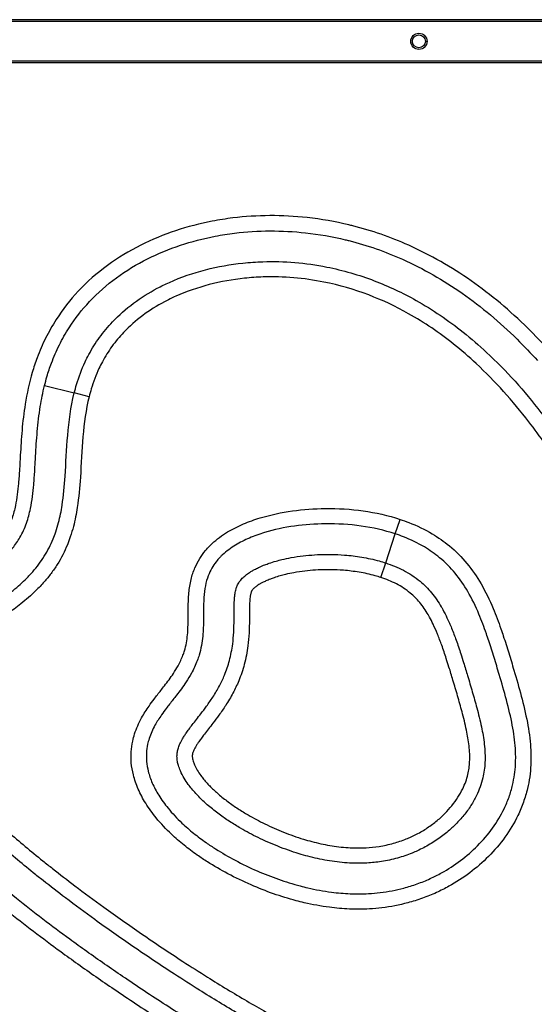
# Model space of a CAD drawing. Units: millimetres. Extents: x -1713 to 4163, y -1691 to 4185.
# Drawn here: x 303 to 1492, y 412 to 2687 of the extents above; entities that cross this region are included whole.
import ezdxf

# ---------------------------------------------------------------- set-up
doc = ezdxf.new("R2010")
doc.units = ezdxf.units.MM
doc.header["$LTSCALE"] = 40
doc.layers.add('SW_Toestellen', color=2, linetype='Continuous')

msp = doc.modelspace()

# ---------------------------------------------------------------- linework, layer by layer
at = {"layer": 'SW_Toestellen'}
for p, q in [((2663.1, 2686.6), (-112.9, 2686.6)), ((2663.1, 2682.6), (-112.9, 2682.6)), ((2663.1, 2590.6), (-112.9, 2590.6)), ((2567.1, 2586.6), (-112.9, 2586.6)), ((360.5, 1841.4), (429.1, 1824.4)), ((463.4, 1815.8), (429.1, 1824.4)), ((1170.5, 1499.1), (1181.6, 1532.6)), ((1148.4, 1431.9), (1170.5, 1499.1)), ((1137.3, 1398.3), (1148.4, 1431.9))]:
    msp.add_line(p, q, dxfattribs=at)
for radius in [18.8, 18.6, 15, 15]:
    msp.add_circle((1225.1, 2636.6), radius, dxfattribs=at)
for points, knots in [([(1063.4, 2212.7), (1031.8, 2220.3), (999.6, 2226), (938.6, 2232.7), (909.8, 2234.2), (852.3, 2233.9), (823.6, 2232.1), (779.5, 2226.7), (763.6, 2224.2), (719.3, 2215.7), (690.9, 2208.4), (635.6, 2189.9), (608.6, 2178.9), (556, 2152.5), (530.1, 2136.8), (481.5, 2101.3), (458.9, 2081.3), (419.7, 2039.5), (402.5, 2017.6), (378.5, 1980.3), (370.4, 1965.8), (355.7, 1936.3), (349.1, 1921.1), (339.3, 1894.7), (335.5, 1883.4), (325.1, 1848.1), (319.8, 1823.5), (312.6, 1778.7), (310.3, 1758.5), (306.8, 1719), (305.7, 1699.6), (303.9, 1669.7), (303.4, 1658.9), (302, 1637.3), (301.3, 1626.5), (299.6, 1607.1), (298.7, 1598.5), (296.4, 1581.4), (295.1, 1572.9), (291.3, 1554.7), (288.8, 1545), (283.8, 1530.8), (282, 1526.2), (277.8, 1517.1), (275.6, 1512.7), (269.1, 1501.5), (264.5, 1494.9), (255.3, 1483.4), (250.7, 1478.4), (240.2, 1467.6), (234.1, 1461.9), (224.1, 1453.4), (220.5, 1450.4), (213.1, 1444.5), (209.3, 1441.7), (200.7, 1435.1), (195.7, 1431.5), (183.1, 1422.6), (175.4, 1417.4), (158.5, 1405.9), (149.1, 1399.8), (128.5, 1386.2), (117.2, 1378.8), (95.1, 1363.9), (84.3, 1356.4), (63.1, 1340.9), (52.7, 1332.9), (37.6, 1320.4), (32.6, 1316.2), (16.3, 1301.5), (5.2, 1290.7), (-14.9, 1268), (-24, 1256.3), (-41.1, 1230.3), (-49.1, 1215.8), (-61.5, 1186.6), (-66.2, 1172), (-72.8, 1141.8), (-74.8, 1126.1), (-75.6, 1092.2), (-74.2, 1074.2), (-68.4, 1042.1), (-64.7, 1027.6), (-55.7, 1001), (-50.8, 988.7), (-39.7, 964.7), (-33.5, 952.9), (-23.3, 935.2), (-19.4, 928.8), (-6.3, 908.2), (3.5, 894.3), (24.7, 866.3), (36.3, 852.1), (63.6, 820.6), (79.6, 803.5), (112.1, 770.5), (128.7, 754.5), (165, 720.8), (184.9, 703.2), (227.5, 666.6), (250.4, 647.7), (293.9, 612.9), (314.5, 596.9), (356, 565.2), (376.9, 549.6), (411, 524.7), (424.1, 515.2), (465, 486.1), (492.9, 466.6), (554.4, 424.8), (588, 402.5), (656.1, 358.9), (690.4, 337.4), (766.1, 292.1), (807.4, 268.3), (885.3, 226.5), (921.7, 208.1), (996.9, 173.3), (1036.1, 156.9), (1121.1, 126.8), (1167.1, 113.8), (1244.5, 100.1), (1275.8, 96.7), (1338.3, 95.2), (1369.6, 97.1), (1415, 104.4), (1429.8, 107.4), (1459, 115), (1473.5, 119.5), (1503.5, 130.4), (1518.9, 137), (1548.9, 151.6), (1563.5, 159.7), (1597.4, 180.7), (1616.4, 194.4), (1653.7, 224.8), (1671.9, 241.7), (1709.1, 280.3), (1727.7, 302.4), (1763.6, 350), (1780.8, 375.8), (1813.7, 431.3), (1829.3, 461), (1856.1, 518.9), (1867.6, 547.1), (1888.3, 604.2), (1897.4, 633.1), (1908.7, 675.2), (1912, 688.3), (1922.9, 735.8), (1929.1, 770.6), (1937.9, 840.8), (1940.5, 876.2), (1941.7, 938.1), (1941.2, 964.6), (1938.2, 1017.4), (1935.6, 1043.7), (1930.6, 1081.3), (1928.8, 1092.9), (1921.7, 1135.5), (1915.3, 1166.4), (1899, 1231.7), (1889, 1266), (1862.2, 1346.8), (1844.6, 1392.9), (1807.9, 1478.8), (1789.3, 1518.7), (1769.6, 1557.7)], [99.096298, 99.096298, 99.096298, 99.096298, 108.812579, 108.812579, 117.373609, 117.373609, 125.934633, 125.934633, 130.722917, 130.722917, 139.41382, 139.41382, 148.104717, 148.104717, 157.063487, 157.063487, 166.022251, 166.022251, 174.268961, 174.268961, 179.18506, 179.18506, 184.101153, 184.101153, 187.655466, 187.655466, 195.152041, 195.152041, 201.195292, 201.195292, 206.966394, 206.966394, 210.202598, 210.202598, 213.438803, 213.438803, 216.030882, 216.030882, 218.622961, 218.622961, 221.599812, 221.599812, 223.088235, 223.088235, 224.576658, 224.576658, 226.977833, 226.977833, 228.988818, 228.988818, 231.456167, 231.456167, 232.867277, 232.867277, 234.278388, 234.278388, 236.126489, 236.126489, 238.905287, 238.905287, 242.262072, 242.262072, 246.302192, 246.302192, 250.242072, 250.242072, 254.181947, 254.181947, 256.132936, 256.132936, 260.742393, 260.742393, 265.177788, 265.177788, 270.070936, 270.070936, 274.623362, 274.623362, 279.331018, 279.331018, 284.669915, 284.669915, 289.122478, 289.122478, 293.059022, 293.059022, 296.99556, 296.99556, 299.222229, 299.222229, 304.308432, 304.308432, 309.766513, 309.766513, 316.75759, 316.75759, 323.659397, 323.659397, 331.62352, 331.62352, 340.499916, 340.499916, 348.310828, 348.310828, 356.121734, 356.121734, 360.98244, 360.98244, 371.16327, 371.16327, 383.229421, 383.229421, 395.359682, 395.359682, 409.646983, 409.646983, 421.871359, 421.871359, 434.516614, 434.516614, 448.795587, 448.795587, 458.110464, 458.110464, 467.425336, 467.425336, 471.922904, 471.922904, 476.420471, 476.420471, 481.389674, 481.389674, 486.358876, 486.358876, 493.354362, 493.354362, 500.712927, 500.712927, 509.296729, 509.296729, 518.579817, 518.579817, 528.53691, 528.53691, 537.570809, 537.570809, 546.604703, 546.604703, 550.660313, 550.660313, 561.167903, 561.167903, 571.682571, 571.682571, 579.565796, 579.565796, 587.449015, 587.449015, 590.95831, 590.95831, 600.400888, 600.400888, 611.081806, 611.081806, 625.764216, 625.764216, 638.886233, 638.886233, 638.886233, 638.886233]), ([(1525.2, 1923.1), (1509.5, 1940.5), (1493.2, 1957.5), (1435.8, 2014.1), (1392.1, 2051.1), (1323, 2099.4), (1299.6, 2114.3), (1251.5, 2141.7), (1226.8, 2154.3), (1159.6, 2184.3), (1116.3, 2199.4), (1069.3, 2211.3), (1066.3, 2212), (1063.4, 2212.7)], [682.883276, 682.883276, 682.883276, 682.883276, 689.892878, 689.892878, 706.939657, 706.939657, 715.188323, 715.188323, 723.436989, 723.436989, 737.069421, 737.069421, 737.982531, 737.982531, 737.982531, 737.982531]), ([(360.5, 1841.4), (362.2, 1848.4), (364.1, 1855.2), (369.2, 1872.7), (372.7, 1883.1), (381.8, 1907.7), (387.9, 1921.7), (401.5, 1949), (409, 1962.3), (431.1, 1996.6), (446.9, 2016.8), (483.1, 2055.5), (504.1, 2074), (549.3, 2107.1), (573.5, 2121.7), (622.8, 2146.5), (648.2, 2156.9), (700.5, 2174.3), (727.4, 2181.2), (769.5, 2189.4), (784.5, 2191.7), (826.5, 2196.9), (853.8, 2198.6), (908.6, 2198.8), (936, 2197.4), (994.3, 2191), (1025, 2185.6), (1055.1, 2178.3)], [-189.942646, -189.942646, -189.942646, -189.942646, -187.655466, -187.655466, -184.101153, -184.101153, -179.18506, -179.18506, -174.268961, -174.268961, -166.022251, -166.022251, -157.063487, -157.063487, -148.104717, -148.104717, -139.41382, -139.41382, -130.722917, -130.722917, -125.934633, -125.934633, -117.373609, -117.373609, -108.812579, -108.812579, -99.096298, -99.096298, -99.096298, -99.096298]), ([(1055.1, 2178.3), (1057.9, 2177.7), (1060.7, 2177), (1105.6, 2165.6), (1147, 2151.2), (1211.3, 2122.5), (1235, 2110.4), (1281.1, 2084.1), (1303.6, 2069.8), (1370, 2023.3), (1412.2, 1987.7), (1467.9, 1932.8), (1483.7, 1916.3), (1499, 1899.4)], [-737.982531, -737.982531, -737.982531, -737.982531, -737.069421, -737.069421, -723.436989, -723.436989, -715.188323, -715.188323, -706.939657, -706.939657, -689.892878, -689.892878, -682.883276, -682.883276, -682.883276, -682.883276]), ([(429.1, 1824.4), (421, 1791.5), (416.7, 1758.7), (411.2, 1694.2), (410, 1662.6), (406.5, 1609.4), (404.5, 1587), (399.1, 1551.7), (396.4, 1538.2), (391.2, 1517.9), (389, 1510.6), (384.8, 1498.1), (382.8, 1492.7), (374.9, 1473.4), (368, 1459.9), (356, 1440.9), (351.8, 1434.8), (342.9, 1422.9), (338.1, 1417.2), (327.6, 1405.3), (321.8, 1399.2), (305.7, 1383.5), (295, 1374.2), (274.1, 1357.5), (263.9, 1349.9), (237.6, 1331.2), (220.7, 1319.9), (188.3, 1298.6), (172.9, 1288.6), (150, 1272.8), (142.5, 1267.5), (127.4, 1256.5), (120, 1250.8), (104.8, 1238.4), (97, 1231.7), (84.5, 1219.6), (79.6, 1214.6), (70, 1203.9), (65.4, 1198.2), (56.4, 1185.8), (52, 1179), (43.5, 1163.1), (39.6, 1153.8), (34.1, 1135.3), (32.3, 1126.1), (30.6, 1107.5), (30.7, 1098.2), (32.3, 1081), (33.7, 1073), (37.2, 1057.9), (39.3, 1050.9), (44.1, 1037.3), (46.8, 1030.7), (51.4, 1020.4), (53.3, 1016.5), (59.2, 1004.5), (63.6, 996.7), (73.1, 980.9), (78.3, 972.9), (88.6, 957.9), (93.7, 950.9), (104.1, 937.2), (109.4, 930.5), (117.8, 920.3), (120.8, 916.7), (130.6, 905.1), (137.5, 897.4), (153.6, 879.8), (162.8, 870.1), (184.4, 848.3), (196.7, 836.3), (223.6, 811), (238.1, 797.8), (266.2, 773.1), (279.7, 761.5), (306.9, 738.7), (320.6, 727.5), (342, 710.3), (349.6, 704.2), (374.4, 684.7), (391.6, 671.4), (431.3, 641.3), (454, 624.5), (505.8, 587), (535.1, 566.4), (580.5, 535.3), (596.5, 524.5), (628.5, 503), (644.6, 492.4), (679.8, 469.6), (698.9, 457.4), (748.4, 426.4), (779, 407.8), (839.7, 372.2), (869.8, 355.2), (935.1, 320.2), (970.5, 302.3), (1024.8, 277.4), (1043.2, 269.3), (1080.6, 254.1), (1099.5, 246.9), (1148.4, 230), (1179.2, 221), (1228.9, 210.3), (1247.4, 207.2), (1284.8, 202.9), (1303.7, 201.7), (1339.4, 201.9), (1356.4, 203), (1389.8, 207.4), (1406.2, 210.7), (1438.3, 219.4), (1454.1, 224.9), (1486.8, 238.8), (1503.9, 247.6), (1533.1, 265.6), (1545.6, 274.3), (1569.6, 292.7), (1581, 302.5), (1597.3, 317.7), (1602.6, 322.8), (1620.7, 341.1), (1632.8, 354.8), (1658.3, 385.9), (1671.3, 403.6), (1695.2, 439.3), (1706.1, 457.3), (1731.5, 502.6), (1745.1, 530.5), (1769.1, 586.3), (1779.5, 614.1), (1796.4, 666), (1803.2, 689.9), (1814.8, 738.1), (1819.7, 762.4), (1826.4, 803.5), (1828.6, 820.3), (1833.9, 871), (1835.6, 905.1), (1835.1, 968.4), (1833.4, 997.5), (1828.3, 1047.2), (1825.5, 1068), (1818.6, 1109), (1814.5, 1129.4), (1806.5, 1164.6), (1802.7, 1179.6), (1790.8, 1223.8), (1781.9, 1252.7), (1761.9, 1311.2), (1750.7, 1340.8), (1726.4, 1400.2), (1713.3, 1430), (1682.1, 1496.4), (1663.6, 1532.8), (1624.9, 1603.3), (1604.5, 1637.7), (1559.2, 1708.5), (1533.9, 1744.7), (1487.8, 1804.2), (1467.9, 1828.2), (1426.2, 1874.5), (1404.4, 1896.8), (1364, 1934.4), (1345.9, 1950.1), (1293.1, 1992.1), (1256.8, 2016.9), (1187.5, 2055.8), (1155.1, 2071.1), (1086.7, 2097.2), (1050, 2107.9), (988.2, 2120.2), (963.6, 2123.7), (914.1, 2127.8), (889.3, 2128.5), (849.3, 2127.2), (833.9, 2126.2), (789.6, 2121.5), (760.6, 2116.4), (703.7, 2101.6), (675.8, 2092), (639.4, 2075.7), (630, 2071.1), (601.8, 2056.1), (583.5, 2044.6), (548.7, 2018.8), (532.4, 2004.4), (506.8, 1977.5), (496.7, 1965.5), (478.4, 1940.1), (470.1, 1926.8), (459.8, 1907.5), (456.9, 1901.8), (446.3, 1879.2), (439.8, 1861.7), (432.6, 1837.5), (430.8, 1830.9), (429.1, 1824.4)], [0, 0, 0, 0, 0.016999, 0.016999, 0.033999, 0.033999, 0.046666, 0.046666, 0.05477, 0.05477, 0.059334, 0.059334, 0.062874, 0.062874, 0.072119, 0.072119, 0.076659, 0.076659, 0.081199, 0.081199, 0.0863, 0.0863, 0.094608, 0.094608, 0.101801, 0.101801, 0.112955, 0.112955, 0.122732, 0.122732, 0.127552, 0.127552, 0.132373, 0.132373, 0.137493, 0.137493, 0.140849, 0.140849, 0.144205, 0.144205, 0.147662, 0.147662, 0.151799, 0.151799, 0.155549, 0.155549, 0.159361, 0.159361, 0.162896, 0.162896, 0.166204, 0.166204, 0.169512, 0.169512, 0.171596, 0.171596, 0.175983, 0.175983, 0.180751, 0.180751, 0.185153, 0.185153, 0.189555, 0.189555, 0.192008, 0.192008, 0.197444, 0.197444, 0.204512, 0.204512, 0.21365, 0.21365, 0.224126, 0.224126, 0.233627, 0.233627, 0.243127, 0.243127, 0.248394, 0.248394, 0.260099, 0.260099, 0.275315, 0.275315, 0.294649, 0.294649, 0.305079, 0.305079, 0.315508, 0.315508, 0.327724, 0.327724, 0.346923, 0.346923, 0.365435, 0.365435, 0.386618, 0.386618, 0.397307, 0.397307, 0.407996, 0.407996, 0.424496, 0.424496, 0.43402, 0.43402, 0.443544, 0.443544, 0.451918, 0.451918, 0.460047, 0.460047, 0.468176, 0.468176, 0.4776, 0.4776, 0.485137, 0.485137, 0.492674, 0.492674, 0.496441, 0.496441, 0.505768, 0.505768, 0.51703, 0.51703, 0.52794, 0.52794, 0.544135, 0.544135, 0.559603, 0.559603, 0.572561, 0.572561, 0.58552, 0.58552, 0.594387, 0.594387, 0.612121, 0.612121, 0.627216, 0.627216, 0.638115, 0.638115, 0.649013, 0.649013, 0.657183, 0.657183, 0.673208, 0.673208, 0.690021, 0.690021, 0.707336, 0.707336, 0.729093, 0.729093, 0.750343, 0.750343, 0.773642, 0.773642, 0.790071, 0.790071, 0.8065, 0.8065, 0.819011, 0.819011, 0.841555, 0.841555, 0.85999, 0.85999, 0.879477, 0.879477, 0.892175, 0.892175, 0.904873, 0.904873, 0.912756, 0.912756, 0.927641, 0.927641, 0.942525, 0.942525, 0.947779, 0.947779, 0.958445, 0.958445, 0.969111, 0.969111, 0.976722, 0.976722, 0.984332, 0.984332, 0.987454, 0.987454, 0.996598, 0.996598, 1, 1, 1, 1]), ([(463.4, 1815.8), (464.9, 1821.9), (466.6, 1827.9), (473.2, 1850), (479.2, 1865.9), (488.7, 1886.3), (491.3, 1891.4), (500.6, 1908.8), (508, 1920.7), (524.5, 1943.4), (533.5, 1954.2), (556.5, 1978.5), (571.4, 1991.6), (603.1, 2015.1), (619.9, 2025.7), (645.9, 2039.5), (654.6, 2043.7), (688.3, 2058.9), (714.3, 2067.8), (767.7, 2081.7), (794.9, 2086.5), (836.8, 2090.9), (851.3, 2091.9), (889, 2093.1), (912.5, 2092.5), (959.3, 2088.5), (982.6, 2085.2), (1041.1, 2073.6), (1075.8, 2063.5), (1140.9, 2038.7), (1171.7, 2024.2), (1237.7, 1987.1), (1272.4, 1963.4), (1323.1, 1923), (1340.6, 1907.9), (1379.5, 1871.7), (1400.6, 1850.1), (1441, 1805.2), (1460.4, 1781.9), (1505.2, 1724), (1529.9, 1688.6), (1574.3, 1619.4), (1594.3, 1585.6), (1632.3, 1516.4), (1650.4, 1480.7), (1681.1, 1415.5), (1693.9, 1386.3), (1717.7, 1328), (1728.7, 1299), (1748.2, 1241.9), (1756.9, 1213.7), (1768.5, 1170.8), (1772.1, 1156.3), (1779.9, 1122.2), (1783.8, 1102.5), (1790.5, 1062.8), (1793.2, 1042.8), (1798.2, 994.9), (1799.7, 967), (1800.2, 906.2), (1798.6, 873.4), (1793.5, 824.7), (1791.3, 808.5), (1785, 769), (1780.3, 745.6), (1769, 699.1), (1762.5, 676), (1746.2, 626), (1736.2, 599.2), (1713.1, 545.6), (1700, 518.7), (1675.7, 475.3), (1665.2, 458.1), (1642.5, 424.1), (1630.1, 407.3), (1606.1, 377.9), (1594.7, 365.1), (1577.8, 348), (1572.8, 343.2), (1557.6, 329), (1547.1, 320), (1525, 303), (1513.5, 295), (1486.8, 278.7), (1471.3, 270.6), (1441.7, 258.1), (1427.5, 253.1), (1398.5, 245.2), (1383.6, 242.3), (1353.3, 238.3), (1337.9, 237.3), (1305, 237.1), (1287.5, 238.1), (1252.7, 242.1), (1235.4, 245.1), (1188.3, 255.2), (1158.9, 263.8), (1111.7, 280), (1093.4, 287), (1057.1, 301.8), (1039.1, 309.7), (986, 334.1), (951.3, 351.6), (886.9, 386.2), (857.2, 402.9), (797.2, 438.1), (766.9, 456.5), (717.9, 487.2), (698.9, 499.3), (664, 522), (648.1, 532.5), (616.2, 553.8), (600.4, 564.5), (555.3, 595.4), (526.3, 615.9), (474.9, 653), (452.5, 669.6), (413.1, 699.5), (396.1, 712.6), (371.6, 731.9), (364, 737.9), (342.9, 754.9), (329.4, 765.9), (302.6, 788.4), (289.4, 799.8), (261.8, 824.1), (247.5, 837), (221.2, 861.8), (209.2, 873.5), (188.3, 894.7), (179.4, 904.1), (163.9, 921), (157.2, 928.4), (147.9, 939.4), (145, 942.9), (137, 952.6), (131.9, 959), (122.1, 971.9), (117.3, 978.5), (107.7, 992.4), (103, 999.7), (94.3, 1014.2), (90.4, 1021.2), (85.1, 1031.9), (83.4, 1035.3), (79.4, 1044.3), (77.1, 1050), (73.1, 1061.6), (71.3, 1067.4), (68.4, 1079.7), (67.3, 1086.1), (66, 1099.5), (66, 1106.6), (67.3, 1120.6), (68.6, 1127.4), (72.7, 1141.3), (75.7, 1148.3), (82.4, 1160.7), (85.8, 1166.2), (93.2, 1176.4), (97.1, 1181.1), (105.3, 1190.3), (109.5, 1194.7), (120.7, 1205.4), (127.7, 1211.5), (141.7, 1222.9), (148.7, 1228.3), (163, 1238.7), (170.3, 1243.9), (192.5, 1259.1), (207.7, 1269.1), (240.2, 1290.5), (257.5, 1301.9), (284.9, 1321.4), (295.5, 1329.4), (317.8, 1347.2), (329.4, 1357.2), (347, 1374.4), (353.5, 1381.2), (365.2, 1394.4), (370.5, 1400.9), (380.6, 1414.3), (385.4, 1421.2), (399, 1442.8), (406.9, 1458.2), (415.8, 1480), (418, 1486.1), (422.8, 1500.2), (425.2, 1508.2), (431, 1530.7), (433.9, 1545.4), (439.7, 1583.2), (441.7, 1606.6), (445.3, 1660.9), (446.5, 1692.3), (451.8, 1754.6), (455.9, 1785.5), (463.4, 1815.8)], [-1, -1, -1, -1, -0.996598, -0.996598, -0.987454, -0.987454, -0.984332, -0.984332, -0.976722, -0.976722, -0.969111, -0.969111, -0.958445, -0.958445, -0.947779, -0.947779, -0.942525, -0.942525, -0.927641, -0.927641, -0.912756, -0.912756, -0.904873, -0.904873, -0.892175, -0.892175, -0.879477, -0.879477, -0.85999, -0.85999, -0.841555, -0.841555, -0.819011, -0.819011, -0.8065, -0.8065, -0.790071, -0.790071, -0.773642, -0.773642, -0.750343, -0.750343, -0.729093, -0.729093, -0.707336, -0.707336, -0.690021, -0.690021, -0.673208, -0.673208, -0.657183, -0.657183, -0.649013, -0.649013, -0.638115, -0.638115, -0.627216, -0.627216, -0.612121, -0.612121, -0.594387, -0.594387, -0.58552, -0.58552, -0.572561, -0.572561, -0.559603, -0.559603, -0.544135, -0.544135, -0.52794, -0.52794, -0.51703, -0.51703, -0.505768, -0.505768, -0.496441, -0.496441, -0.492674, -0.492674, -0.485137, -0.485137, -0.4776, -0.4776, -0.468176, -0.468176, -0.460047, -0.460047, -0.451918, -0.451918, -0.443544, -0.443544, -0.43402, -0.43402, -0.424496, -0.424496, -0.407996, -0.407996, -0.397307, -0.397307, -0.386618, -0.386618, -0.365435, -0.365435, -0.346923, -0.346923, -0.327724, -0.327724, -0.315508, -0.315508, -0.305079, -0.305079, -0.294649, -0.294649, -0.275315, -0.275315, -0.260099, -0.260099, -0.248394, -0.248394, -0.243127, -0.243127, -0.233627, -0.233627, -0.224126, -0.224126, -0.21365, -0.21365, -0.204512, -0.204512, -0.197444, -0.197444, -0.192008, -0.192008, -0.189555, -0.189555, -0.185153, -0.185153, -0.180751, -0.180751, -0.175983, -0.175983, -0.171596, -0.171596, -0.169512, -0.169512, -0.166204, -0.166204, -0.162896, -0.162896, -0.159361, -0.159361, -0.155549, -0.155549, -0.151799, -0.151799, -0.147662, -0.147662, -0.144205, -0.144205, -0.140849, -0.140849, -0.137493, -0.137493, -0.132373, -0.132373, -0.127552, -0.127552, -0.122732, -0.122732, -0.112955, -0.112955, -0.101801, -0.101801, -0.094608, -0.094608, -0.0863, -0.0863, -0.081199, -0.081199, -0.076659, -0.076659, -0.072119, -0.072119, -0.062874, -0.062874, -0.059334, -0.059334, -0.05477, -0.05477, -0.046666, -0.046666, -0.033999, -0.033999, -0.016999, -0.016999, 0, 0, 0, 0]), ([(1738, 1541.8), (1757.4, 1503.4), (1775.7, 1464.2), (1811.7, 1379.9), (1829, 1334.6), (1855.1, 1255.7), (1865, 1222.2), (1880.8, 1158.7), (1887, 1128.7), (1893.9, 1087.4), (1895.6, 1076.2), (1900.5, 1039.8), (1902.9, 1014.4), (1905.9, 963.5), (1906.4, 937.9), (1905.2, 878.1), (1902.7, 844), (1894.2, 776.2), (1888.2, 742.6), (1877.6, 696.7), (1874.5, 684), (1863.5, 643.2), (1854.7, 615.2), (1834.7, 560), (1823.5, 532.8), (1797.6, 476.8), (1782.7, 448.2), (1751, 394.9), (1734.5, 370.1), (1700.2, 324.7), (1682.5, 303.7), (1647.3, 267.1), (1630.2, 251.2), (1595.2, 222.7), (1577.4, 209.9), (1545.8, 190.3), (1532.3, 182.8), (1504.4, 169.3), (1490.2, 163.2), (1462.5, 153.1), (1449.1, 148.9), (1422, 141.9), (1408.4, 139.1), (1366.2, 132.4), (1337.2, 130.6), (1278.6, 132), (1249.2, 135.2), (1175.6, 148.2), (1131.4, 160.7), (1049.2, 189.8), (1011, 205.8), (937.3, 239.9), (901.5, 258), (824.7, 299.2), (783.9, 322.6), (709, 367.5), (674.9, 388.8), (607.4, 432.1), (574, 454.2), (513, 495.7), (485.3, 515), (444.8, 543.9), (431.7, 553.3), (397.9, 578.1), (377.2, 593.5), (336.1, 624.8), (315.8, 640.7), (272.8, 675.1), (250.2, 693.7), (208.2, 729.7), (188.7, 747.1), (153.1, 780.1), (136.9, 795.7), (105.3, 827.8), (89.8, 844.4), (63.5, 874.8), (52.4, 888.3), (32.1, 915), (22.9, 928.1), (10.7, 947.4), (7.1, 953.3), (-2.4, 969.8), (-8.1, 980.6), (-18.2, 1002.4), (-22.6, 1013.5), (-30.6, 1037.4), (-33.9, 1050.1), (-39, 1078.2), (-40.2, 1093.8), (-39.5, 1122.9), (-37.8, 1136.4), (-32.1, 1162.2), (-28.1, 1174.7), (-17.4, 1199.9), (-10.6, 1212.5), (4.5, 1235.2), (12.6, 1245.7), (30.6, 1266), (40.7, 1276), (55.8, 1289.5), (60.4, 1293.4), (74.6, 1305.1), (84.4, 1312.7), (104.7, 1327.5), (115.2, 1334.8), (136.7, 1349.3), (147.9, 1356.7), (168.5, 1370.3), (178, 1376.5), (195.3, 1388.1), (203.2, 1393.5), (216.3, 1402.8), (221.6, 1406.6), (230.8, 1413.6), (234.8, 1416.6), (242.8, 1423), (246.8, 1426.3), (257.7, 1435.6), (264.6, 1442), (276.7, 1454.4), (282, 1460.2), (293.1, 1474), (298.7, 1482.1), (306.7, 1496), (309.6, 1501.5), (314.6, 1512.6), (316.9, 1518.2), (322.8, 1535.1), (325.7, 1546.4), (329.9, 1566.8), (331.4, 1576.1), (333.8, 1594.5), (334.8, 1603.6), (336.6, 1623.9), (337.3, 1634.9), (338.7, 1656.9), (339.2, 1667.7), (340.9, 1697.5), (342.1, 1716.5), (345.5, 1754.8), (347.7, 1774.1), (353.4, 1809.5), (356.6, 1825.6), (360.5, 1841.4)], [-638.886233, -638.886233, -638.886233, -638.886233, -625.764216, -625.764216, -611.081806, -611.081806, -600.400888, -600.400888, -590.95831, -590.95831, -587.449015, -587.449015, -579.565796, -579.565796, -571.682571, -571.682571, -561.167903, -561.167903, -550.660313, -550.660313, -546.604703, -546.604703, -537.570809, -537.570809, -528.53691, -528.53691, -518.579817, -518.579817, -509.296729, -509.296729, -500.712927, -500.712927, -493.354362, -493.354362, -486.358876, -486.358876, -481.389674, -481.389674, -476.420471, -476.420471, -471.922904, -471.922904, -467.425336, -467.425336, -458.110464, -458.110464, -448.795587, -448.795587, -434.516614, -434.516614, -421.871359, -421.871359, -409.646983, -409.646983, -395.359682, -395.359682, -383.229421, -383.229421, -371.16327, -371.16327, -360.98244, -360.98244, -356.121734, -356.121734, -348.310828, -348.310828, -340.499916, -340.499916, -331.62352, -331.62352, -323.659397, -323.659397, -316.75759, -316.75759, -309.766513, -309.766513, -304.308432, -304.308432, -299.222229, -299.222229, -296.99556, -296.99556, -293.059022, -293.059022, -289.122478, -289.122478, -284.669915, -284.669915, -279.331018, -279.331018, -274.623362, -274.623362, -270.070936, -270.070936, -265.177788, -265.177788, -260.742393, -260.742393, -256.132936, -256.132936, -254.181947, -254.181947, -250.242072, -250.242072, -246.302192, -246.302192, -242.262072, -242.262072, -238.905287, -238.905287, -236.126489, -236.126489, -234.278388, -234.278388, -232.867277, -232.867277, -231.456167, -231.456167, -228.988818, -228.988818, -226.977833, -226.977833, -224.576658, -224.576658, -223.088235, -223.088235, -221.599812, -221.599812, -218.622961, -218.622961, -216.030882, -216.030882, -213.438803, -213.438803, -210.202598, -210.202598, -206.966394, -206.966394, -201.195292, -201.195292, -195.152041, -195.152041, -189.942646, -189.942646, -189.942646, -189.942646]), ([(1181.6, 1532.6), (1154, 1541.8), (1125.4, 1548.1), (1067.5, 1556.2), (1038.2, 1557.9), (983.7, 1557.4), (958.2, 1555.5), (907.7, 1548.5), (882.7, 1543.2), (845.3, 1531.9), (832.4, 1527.3), (807.2, 1516.5), (795, 1510.4), (770.6, 1495.7), (758.4, 1486.8), (745.5, 1474.7), (743.4, 1472.7), (738.3, 1467.4), (735.1, 1464), (727.3, 1454.6), (722.9, 1448.6), (714.7, 1435.3), (711, 1428.2), (704.2, 1412), (701.2, 1403), (696.6, 1383.6), (695, 1373.2), (692.9, 1351.7), (692.5, 1340.6), (692.2, 1320.2), (692.2, 1310.9), (692, 1290), (691.8, 1278), (690.1, 1259.9), (689.3, 1253.6), (687, 1241.2), (685.5, 1235), (682.6, 1225.5), (681.5, 1222), (677.1, 1210.2), (673.3, 1202.2), (665.6, 1188.3), (662, 1182.5), (654.9, 1171.8), (651.5, 1166.9), (644.5, 1157.4), (640.9, 1152.7), (634.6, 1144.5), (631.9, 1141), (623.9, 1130.8), (618.7, 1124.2), (609.6, 1112.1), (605.7, 1106.8), (595.8, 1092.6), (589.9, 1083.5), (581.4, 1068.2), (578.4, 1062.1), (572.9, 1049.7), (570.5, 1043.3), (566.7, 1031.5), (565.3, 1026), (562.3, 1012.2), (561.1, 1003.7), (560.1, 986.8), (560.2, 978.3), (561.8, 960.7), (563.4, 951.5), (568.5, 931.1), (572.3, 920.1), (581.8, 898.3), (587.6, 887.3), (601.4, 865), (609.6, 853.7), (629.3, 829.7), (641.1, 817.1), (663, 796.5), (672.7, 788.1), (692.7, 772.1), (702.9, 764.4), (721, 751.7), (728.8, 746.6), (752, 731.8), (767.7, 722.7), (801.4, 704.8), (819.5, 696.1), (854.7, 680.8), (871.8, 674), (906.5, 661.9), (924, 656.5), (947.9, 650.1), (954.1, 648.6), (979.5, 642.7), (998.9, 639.1), (1033.7, 634.6), (1049.2, 633.2), (1080, 632), (1095.5, 632), (1120.4, 633.4), (1130.1, 634.3), (1159.8, 637.8), (1179.8, 641.6), (1210.8, 649.9), (1222, 653.4), (1244.2, 661.3), (1255, 665.7), (1275.4, 675), (1285.1, 679.9), (1311.1, 694.3), (1327.1, 704.7), (1357.8, 727.7), (1372.3, 740.4), (1399.5, 767.8), (1412.3, 782.7), (1435.2, 814.5), (1445.3, 831.3), (1458.5, 858.7), (1462.7, 868.8), (1470.1, 889.5), (1473.3, 900.1), (1480.1, 928.8), (1482.6, 947.1), (1484.2, 978.8), (1484, 992.2), (1481.9, 1025.1), (1479.2, 1044.4), (1471.6, 1084), (1466.7, 1104.3), (1456.1, 1144.4), (1450.4, 1164.3), (1440.6, 1197.5), (1436.6, 1210.8), (1428.4, 1237.2), (1424.3, 1250.3), (1418.1, 1268.8), (1416.2, 1274.3), (1408.8, 1295.7), (1402.9, 1311.5), (1388.2, 1346.5), (1379.1, 1365.6), (1359, 1400), (1348.2, 1415.8), (1323.8, 1445.3), (1310.2, 1459), (1283, 1481.5), (1269.7, 1490.8), (1238.7, 1509.4), (1220.7, 1518), (1195.4, 1527.9), (1188.5, 1530.4), (1181.6, 1532.6)], [0, 0, 0, 0, 0.029859, 0.029859, 0.059718, 0.059718, 0.085804, 0.085804, 0.111891, 0.111891, 0.125901, 0.125901, 0.139912, 0.139912, 0.155209, 0.155209, 0.15808, 0.15808, 0.162844, 0.162844, 0.170479, 0.170479, 0.178693, 0.178693, 0.188504, 0.188504, 0.199194, 0.199194, 0.210401, 0.210401, 0.219836, 0.219836, 0.23196, 0.23196, 0.238446, 0.238446, 0.244932, 0.244932, 0.24871, 0.24871, 0.257833, 0.257833, 0.264851, 0.264851, 0.27087, 0.27087, 0.276888, 0.276888, 0.281457, 0.281457, 0.290166, 0.290166, 0.296926, 0.296926, 0.307995, 0.307995, 0.314941, 0.314941, 0.321888, 0.321888, 0.327694, 0.327694, 0.336334, 0.336334, 0.344974, 0.344974, 0.354517, 0.354517, 0.366357, 0.366357, 0.379024, 0.379024, 0.393245, 0.393245, 0.410903, 0.410903, 0.424006, 0.424006, 0.437109, 0.437109, 0.446696, 0.446696, 0.46528, 0.46528, 0.485683, 0.485683, 0.504455, 0.504455, 0.523227, 0.523227, 0.529828, 0.529828, 0.549921, 0.549921, 0.565733, 0.565733, 0.581545, 0.581545, 0.591444, 0.591444, 0.612115, 0.612115, 0.624127, 0.624127, 0.636139, 0.636139, 0.647173, 0.647173, 0.666566, 0.666566, 0.686238, 0.686238, 0.706231, 0.706231, 0.726224, 0.726224, 0.737435, 0.737435, 0.748645, 0.748645, 0.767397, 0.767397, 0.781258, 0.781258, 0.801372, 0.801372, 0.822676, 0.822676, 0.843678, 0.843678, 0.857727, 0.857727, 0.871775, 0.871775, 0.877756, 0.877756, 0.895012, 0.895012, 0.916657, 0.916657, 0.936012, 0.936012, 0.95569, 0.95569, 0.972258, 0.972258, 0.992538, 0.992538, 1, 1, 1, 1]), ([(1170.5, 1499.1), (1176.9, 1497), (1183.1, 1494.7), (1206.2, 1485.7), (1222.4, 1477.9), (1250.1, 1461.4), (1261.9, 1453.1), (1285.9, 1433.2), (1298, 1421.1), (1319.6, 1394.9), (1329.3, 1380.8), (1347.6, 1349.4), (1356.1, 1331.8), (1369.9, 1298.7), (1375.6, 1283.6), (1382.8, 1262.9), (1384.6, 1257.5), (1390.6, 1239.5), (1394.7, 1226.6), (1402.7, 1200.5), (1406.7, 1187.4), (1416.4, 1154.5), (1422, 1134.9), (1432.4, 1095.7), (1437.1, 1076.2), (1444.2, 1038.9), (1446.8, 1021), (1448.7, 991.2), (1448.8, 979.1), (1447.4, 950.9), (1445.1, 934.8), (1439.2, 909.5), (1436.4, 900.2), (1429.9, 881.9), (1426.1, 873), (1414.4, 848.6), (1405.4, 833.6), (1384.7, 805), (1373.2, 791.4), (1348.5, 766.5), (1335.2, 755), (1307.2, 734), (1292.6, 724.5), (1268.7, 711.3), (1259.9, 706.8), (1241.3, 698.3), (1231.3, 694.3), (1211, 687), (1200.7, 683.8), (1172.3, 676.2), (1154, 672.7), (1126.6, 669.5), (1117.8, 668.7), (1094.7, 667.4), (1080.4, 667.3), (1051.7, 668.5), (1037.3, 669.7), (1004.7, 674), (986.4, 677.4), (962.5, 682.9), (956.6, 684.4), (934, 690.4), (917.3, 695.5), (884.4, 707.1), (868, 713.5), (834.4, 728.1), (817.2, 736.4), (785.1, 753.5), (770.2, 762.2), (748.2, 776.1), (740.9, 781), (723.8, 792.9), (714.2, 800.1), (695.5, 815.1), (686.5, 822.9), (666.4, 841.9), (655.6, 853.4), (637.9, 875), (630.6, 885), (618.5, 904.6), (613.5, 914), (605.4, 932.6), (602.3, 941.7), (598.2, 958.3), (596.9, 965.7), (595.6, 979.8), (595.5, 986.5), (596.3, 999.8), (597.2, 1006.5), (599.6, 1017.4), (600.7, 1021.8), (603.8, 1031.3), (605.8, 1036.5), (610.3, 1046.8), (612.8, 1051.9), (620.1, 1065.1), (625.3, 1073.1), (634.4, 1086.1), (638, 1091.1), (646.6, 1102.5), (651.7, 1109.1), (659.7, 1119.3), (662.5, 1122.8), (669, 1131.2), (672.7, 1136.1), (680.2, 1146.4), (684, 1151.6), (691.9, 1163.5), (696, 1170.2), (704.9, 1186.4), (709.5, 1196.1), (714.8, 1210.3), (716.3, 1214.5), (719.8, 1226.2), (721.5, 1233.6), (724.2, 1248.4), (725.2, 1255.8), (727.1, 1276.4), (727.4, 1289.3), (727.6, 1310.9), (727.5, 1320.1), (727.8, 1339.6), (728.2, 1349.7), (730, 1368.5), (731.4, 1377.2), (735.2, 1393), (737.5, 1400.1), (742.9, 1412.7), (745.7, 1418.2), (752.1, 1428.5), (755.5, 1433.2), (761.7, 1440.6), (764.1, 1443.3), (768.3, 1447.6), (769.9, 1449.2), (780.5, 1459), (790.6, 1466.5), (811.7, 1479.2), (822.4, 1484.6), (844.9, 1494.2), (856.7, 1498.4), (890.9, 1508.8), (914.2, 1513.7), (961.5, 1520.3), (985.6, 1522), (1036.8, 1522.6), (1064.5, 1520.9), (1118.7, 1513.3), (1145.2, 1507.4), (1170.5, 1499.1)], [-1, -1, -1, -1, -0.992538, -0.992538, -0.972258, -0.972258, -0.95569, -0.95569, -0.936012, -0.936012, -0.916657, -0.916657, -0.895012, -0.895012, -0.877756, -0.877756, -0.871775, -0.871775, -0.857727, -0.857727, -0.843678, -0.843678, -0.822676, -0.822676, -0.801372, -0.801372, -0.781258, -0.781258, -0.767397, -0.767397, -0.748645, -0.748645, -0.737435, -0.737435, -0.726224, -0.726224, -0.706231, -0.706231, -0.686238, -0.686238, -0.666566, -0.666566, -0.647173, -0.647173, -0.636139, -0.636139, -0.624127, -0.624127, -0.612115, -0.612115, -0.591444, -0.591444, -0.581545, -0.581545, -0.565733, -0.565733, -0.549921, -0.549921, -0.529828, -0.529828, -0.523227, -0.523227, -0.504455, -0.504455, -0.485683, -0.485683, -0.46528, -0.46528, -0.446696, -0.446696, -0.437109, -0.437109, -0.424006, -0.424006, -0.410903, -0.410903, -0.393245, -0.393245, -0.379024, -0.379024, -0.366357, -0.366357, -0.354517, -0.354517, -0.344974, -0.344974, -0.336334, -0.336334, -0.327694, -0.327694, -0.321888, -0.321888, -0.314941, -0.314941, -0.307995, -0.307995, -0.296926, -0.296926, -0.290166, -0.290166, -0.281457, -0.281457, -0.276888, -0.276888, -0.27087, -0.27087, -0.264851, -0.264851, -0.257833, -0.257833, -0.24871, -0.24871, -0.244932, -0.244932, -0.238446, -0.238446, -0.23196, -0.23196, -0.219836, -0.219836, -0.210401, -0.210401, -0.199194, -0.199194, -0.188504, -0.188504, -0.178693, -0.178693, -0.170479, -0.170479, -0.162844, -0.162844, -0.15808, -0.15808, -0.155209, -0.155209, -0.139912, -0.139912, -0.125901, -0.125901, -0.111891, -0.111891, -0.085804, -0.085804, -0.059718, -0.059718, -0.029859, -0.029859, 0, 0, 0, 0]), ([(1148.4, 1431.9), (1143.4, 1433.6), (1138.5, 1435.1), (1120.1, 1440.2), (1106.6, 1443.1), (1079.9, 1447.5), (1066.6, 1449.1), (1043.2, 1450.9), (1033, 1451.4), (1018.7, 1451.6), (1014.4, 1451.6), (1001.5, 1451.5), (992.7, 1451.2), (975.3, 1450.1), (966.5, 1449.3), (948.5, 1447.2), (939.3, 1445.8), (923, 1442.8), (915.9, 1441.4), (904.3, 1438.6), (899.7, 1437.4), (889.9, 1434.6), (884.6, 1433), (876, 1430), (872.7, 1428.9), (865.3, 1426), (861.2, 1424.3), (853.9, 1421), (850.7, 1419.4), (845.1, 1416.5), (842.8, 1415.3), (838.3, 1412.6), (836.1, 1411.3), (832.4, 1408.9), (831, 1407.9), (827.9, 1405.7), (826.3, 1404.5), (823.4, 1402.2), (822.1, 1401.1), (819.6, 1398.8), (818.5, 1397.7), (816.1, 1395.3), (814.8, 1393.9), (812.5, 1391.1), (811.4, 1389.8), (809.5, 1386.9), (808.5, 1385.4), (806.8, 1382.2), (806.1, 1380.7), (804.3, 1376.4), (803.5, 1374), (802.3, 1369.9), (801.9, 1368.1), (801.2, 1364.6), (800.9, 1363), (800.4, 1359.9), (800.2, 1358.5), (799.7, 1354.2), (799.4, 1351.5), (799, 1346.2), (798.9, 1343.7), (798.5, 1336.2), (798.4, 1331.3), (798.3, 1321.8), (798.3, 1317.1), (798.2, 1308.6), (798.2, 1304.7), (798.1, 1291.1), (797.9, 1281.6), (796.9, 1263), (796.2, 1253.8), (793.3, 1231.7), (790.9, 1219), (784.5, 1195.1), (780.7, 1183.8), (772.7, 1164.4), (768.7, 1156.1), (759.8, 1139.1), (754.7, 1130.5), (744.6, 1115), (739.8, 1108.1), (730.4, 1095.2), (725.9, 1089.2), (718, 1079), (714.7, 1074.7), (708.1, 1066.4), (704.9, 1062.3), (699.2, 1054.9), (696.7, 1051.5), (692, 1045.1), (689.8, 1042), (685.9, 1036.4), (684.3, 1034), (681.2, 1029.1), (679.7, 1026.6), (677.1, 1022), (676.1, 1020.1), (673.9, 1015.7), (672.7, 1013.3), (670.9, 1008.8), (670.2, 1006.8), (668.7, 1002.1), (667.9, 999.1), (666.7, 992.5), (666.4, 988.8), (666.4, 983.3), (666.5, 981.3), (666.8, 977.4), (667.1, 975.4), (668.1, 970), (668.8, 966.9), (671, 959.5), (672.6, 955.5), (676.8, 945.7), (679.8, 940.2), (685.9, 929.8), (689.2, 925), (695.1, 916.8), (697.8, 913.4), (706.5, 902.8), (712.7, 896.1), (725.5, 883.2), (732.2, 877.1), (747, 864.3), (755.2, 857.8), (771.6, 845.7), (779.8, 840), (796.3, 829.3), (804.7, 824.1), (826.4, 811.5), (840, 804.3), (868.7, 790.2), (883.9, 783.5), (915.4, 771), (931.7, 765.2), (955, 758.1), (961.9, 756.1), (983.3, 750.5), (998.2, 747.2), (1028.3, 742), (1043.7, 740.1), (1074.3, 738.1), (1089.6, 737.9), (1116.1, 739.4), (1127.4, 740.6), (1151.1, 744.3), (1163.5, 746.9), (1187.1, 753.5), (1198.3, 757.3), (1213.4, 763.4), (1217.5, 765.2), (1231.4, 771.5), (1241, 776.5), (1259.6, 787.5), (1268.7, 793.5), (1285.7, 806.2), (1293.7, 812.8), (1304.4, 822.7), (1307.5, 825.7), (1316.9, 835.1), (1323, 841.9), (1334.6, 856.1), (1340.1, 863.6), (1349.9, 879), (1354.3, 886.8), (1361.3, 901.3), (1364, 907.9), (1368.9, 921.4), (1371, 928.4), (1374, 941.4), (1375.1, 947.3), (1376.8, 959.1), (1377.3, 964.9), (1378, 978.1), (1378, 985.3), (1377.4, 999.4), (1376.8, 1006.3), (1374.5, 1026.9), (1372.2, 1040.1), (1366.3, 1068.1), (1362.7, 1082.8), (1355.5, 1109.9), (1352, 1122.2), (1344.9, 1146.9), (1341.3, 1159.2), (1334.5, 1181.7), (1331.5, 1191.8), (1326.2, 1208.6), (1324.1, 1215.3), (1320.2, 1227.3), (1318.4, 1232.5), (1314.8, 1243), (1313, 1248.3), (1307.8, 1262.7), (1304.4, 1271.9), (1297.4, 1289.1), (1293.8, 1297.2), (1287, 1311.5), (1283.9, 1317.8), (1279.3, 1326.1), (1278.1, 1328.2), (1273.6, 1335.9), (1270.1, 1341.4), (1262.6, 1352.4), (1258.5, 1357.8), (1250.2, 1367.9), (1246, 1372.5), (1237.2, 1381.4), (1232.5, 1385.6), (1221.7, 1394.5), (1215.5, 1399.1), (1202.6, 1407.6), (1196, 1411.4), (1175.8, 1421.8), (1162.1, 1427.4), (1148.4, 1431.9)], [0, 0, 0, 0, 1.477188, 1.477188, 5.469111, 5.469111, 9.3702, 9.3702, 12.371039, 12.371039, 13.627503, 13.627503, 16.214503, 16.214503, 18.801509, 18.801509, 21.530525, 21.530525, 23.629768, 23.629768, 24.984453, 24.984453, 26.546753, 26.546753, 27.518445, 27.518445, 28.718441, 28.718441, 29.656744, 29.656744, 30.328853, 30.328853, 30.945183, 30.945183, 31.350609, 31.350609, 31.775329, 31.775329, 32.119816, 32.119816, 32.403472, 32.403472, 32.684936, 32.684936, 32.890931, 32.890931, 33.059916, 33.059916, 33.228901, 33.228901, 33.583592, 33.583592, 33.938282, 33.938282, 34.292972, 34.292972, 34.647662, 34.647662, 35.357046, 35.357046, 36.066429, 36.066429, 37.485195, 37.485195, 38.903962, 38.903962, 40.155027, 40.155027, 43.350153, 43.350153, 46.545284, 46.545284, 51.193432, 51.193432, 55.478496, 55.478496, 58.756866, 58.756866, 62.241026, 62.241026, 65.124962, 65.124962, 67.606517, 67.606517, 69.357289, 69.357289, 70.978851, 70.978851, 72.238524, 72.238524, 73.327338, 73.327338, 74.131273, 74.131273, 74.871725, 74.871725, 75.39888, 75.39888, 75.968182, 75.968182, 76.35391, 76.35391, 76.813261, 76.813261, 77.272617, 77.272617, 77.555553, 77.555553, 77.880489, 77.880489, 78.488361, 78.488361, 79.421175, 79.421175, 80.940458, 80.940458, 82.459742, 82.459742, 83.623444, 83.623444, 86.202517, 86.202517, 88.781596, 88.781596, 91.850638, 91.850638, 94.790038, 94.790038, 97.729439, 97.729439, 102.32756, 102.32756, 107.324508, 107.324508, 112.492839, 112.492839, 114.631553, 114.631553, 119.127986, 119.127986, 123.624423, 123.624423, 128.042588, 128.042588, 131.26159, 131.26159, 134.839166, 134.839166, 138.152061, 138.152061, 139.425504, 139.425504, 142.465164, 142.465164, 145.50483, 145.50483, 148.399248, 148.399248, 149.596103, 149.596103, 152.115672, 152.115672, 154.635246, 154.635246, 157.036194, 157.036194, 158.909861, 158.909861, 160.783532, 160.783532, 162.330947, 162.330947, 163.878362, 163.878362, 165.839266, 165.839266, 167.800169, 167.800169, 171.787906, 171.787906, 176.447371, 176.447371, 180.430931, 180.430931, 184.432664, 184.432664, 187.723056, 187.723056, 189.914597, 189.914597, 191.630851, 191.630851, 193.347105, 193.347105, 196.303541, 196.303541, 198.909861, 198.909861, 200.914722, 200.914722, 201.602363, 201.602363, 203.404726, 203.404726, 205.207095, 205.207095, 206.843965, 206.843965, 208.480834, 208.480834, 210.525612, 210.525612, 212.57039, 212.57039, 216.659951, 216.659951, 216.659951, 216.659951]), ([(1137.3, 1398.3), (1149.5, 1394.3), (1161.5, 1389.4), (1178.7, 1380.5), (1184.3, 1377.3), (1195.1, 1370.2), (1200.2, 1366.4), (1209.1, 1359.1), (1212.9, 1355.6), (1220.2, 1348.3), (1223.6, 1344.5), (1230.6, 1336.1), (1234, 1331.6), (1240.4, 1322.2), (1243.5, 1317.4), (1247.4, 1310.7), (1248.5, 1308.8), (1252.5, 1301.4), (1255.4, 1295.8), (1261.6, 1282.8), (1264.8, 1275.3), (1271.4, 1259.1), (1274.7, 1250.4), (1279.7, 1236.6), (1281.4, 1231.5), (1284.9, 1221.3), (1286.6, 1216.2), (1290.4, 1204.5), (1292.5, 1197.9), (1297.7, 1181.4), (1300.7, 1171.4), (1307.4, 1149.2), (1311, 1136.9), (1318, 1112.6), (1321.4, 1100.5), (1328.4, 1074.2), (1331.9, 1060), (1337.4, 1033.7), (1339.5, 1021.5), (1341.6, 1003.1), (1342.1, 997), (1342.6, 984.8), (1342.6, 978.7), (1342, 967.7), (1341.6, 962.9), (1340.3, 953.2), (1339.4, 948.4), (1336.9, 937.8), (1335.2, 932.1), (1331.2, 921), (1328.9, 915.6), (1323.1, 903.5), (1319.4, 896.9), (1311, 883.9), (1306.4, 877.4), (1296.3, 865.1), (1291, 859.2), (1282.8, 850.9), (1280.1, 848.3), (1270.7, 839.6), (1263.6, 833.8), (1248.6, 822.7), (1240.6, 817.3), (1224.1, 807.6), (1215.6, 803.2), (1203.3, 797.6), (1199.6, 796), (1186.3, 790.6), (1176.4, 787.2), (1155.4, 781.4), (1144.3, 779), (1123.1, 775.7), (1113.1, 774.7), (1089.2, 773.3), (1075.3, 773.5), (1047.3, 775.3), (1033.2, 777), (1005.3, 781.8), (991.5, 784.9), (971.4, 790.2), (964.9, 792.1), (943, 798.7), (927.6, 804.2), (897.9, 816), (883.4, 822.4), (856.2, 835.7), (843.4, 842.5), (822.9, 854.4), (815.1, 859.2), (799.6, 869.3), (792.1, 874.5), (776.9, 885.8), (769.3, 891.8), (755.8, 903.4), (749.9, 908.9), (738.4, 920.3), (733, 926.3), (725.5, 935.3), (723.3, 938.2), (718.3, 945.1), (715.7, 949), (710.8, 957.2), (708.5, 961.4), (705.5, 968.5), (704.4, 971.3), (703, 975.9), (702.6, 977.8), (702.1, 980.6), (701.9, 981.7), (701.8, 983.6), (701.7, 984.4), (701.7, 986.8), (701.9, 988.2), (702.4, 991.1), (702.7, 992.5), (703.5, 995), (704, 996.2), (705.1, 998.9), (705.8, 1000.6), (707.4, 1003.6), (708.2, 1005.1), (710.1, 1008.6), (711.3, 1010.6), (713.9, 1014.6), (715.3, 1016.7), (718.6, 1021.6), (720.6, 1024.4), (725, 1030.3), (727.4, 1033.5), (732.9, 1040.6), (736, 1044.6), (742.5, 1053), (745.9, 1057.3), (754, 1067.8), (758.7, 1074), (768.7, 1087.7), (773.9, 1095.2), (784.8, 1112.1), (790.5, 1121.6), (800.5, 1140.4), (804.9, 1149.8), (814, 1171.7), (818.3, 1184.5), (825.5, 1211.5), (828.2, 1225.9), (831.3, 1250.3), (832.2, 1260.4), (833.3, 1280.5), (833.5, 1290.5), (833.6, 1304.5), (833.6, 1308.4), (833.6, 1317), (833.7, 1321.5), (833.8, 1330.6), (833.9, 1335.1), (834.2, 1341.8), (834.3, 1344), (834.6, 1348.3), (834.9, 1350.5), (835.3, 1353.7), (835.4, 1354.8), (835.8, 1357), (835.9, 1358), (836.4, 1360.2), (836.7, 1361.3), (837.3, 1363.4), (837.6, 1364.4), (838.2, 1365.9), (838.5, 1366.4), (839, 1367.3), (839.3, 1367.8), (839.9, 1368.8), (840.3, 1369.3), (841.3, 1370.5), (841.9, 1371.1), (843.1, 1372.4), (843.8, 1373), (845.2, 1374.3), (846.1, 1375), (847.9, 1376.6), (849, 1377.4), (851.1, 1378.9), (852.2, 1379.6), (854.9, 1381.4), (856.5, 1382.4), (860, 1384.4), (861.9, 1385.4), (866.3, 1387.7), (869, 1389), (875.1, 1391.8), (878.6, 1393.2), (885, 1395.7), (887.8, 1396.7), (895.4, 1399.3), (900, 1400.7), (908.8, 1403.2), (912.9, 1404.3), (923.5, 1406.8), (929.9, 1408.2), (944.9, 1410.9), (953.4, 1412.1), (970, 1414.1), (978.1, 1414.8), (994.3, 1415.8), (1002.4, 1416.1), (1014.5, 1416.3), (1018.4, 1416.2), (1031.8, 1416), (1041.2, 1415.6), (1062.9, 1413.9), (1075.2, 1412.5), (1099.7, 1408.4), (1112, 1405.8), (1128.5, 1401.1), (1132.9, 1399.8), (1137.3, 1398.3)], [-216.659951, -216.659951, -216.659951, -216.659951, -212.57039, -212.57039, -210.525612, -210.525612, -208.480834, -208.480834, -206.843965, -206.843965, -205.207095, -205.207095, -203.404726, -203.404726, -201.602363, -201.602363, -200.914722, -200.914722, -198.909861, -198.909861, -196.303541, -196.303541, -193.347105, -193.347105, -191.630851, -191.630851, -189.914597, -189.914597, -187.723056, -187.723056, -184.432664, -184.432664, -180.430931, -180.430931, -176.447371, -176.447371, -171.787906, -171.787906, -167.800169, -167.800169, -165.839266, -165.839266, -163.878362, -163.878362, -162.330947, -162.330947, -160.783532, -160.783532, -158.909861, -158.909861, -157.036194, -157.036194, -154.635246, -154.635246, -152.115672, -152.115672, -149.596103, -149.596103, -148.399248, -148.399248, -145.50483, -145.50483, -142.465164, -142.465164, -139.425504, -139.425504, -138.152061, -138.152061, -134.839166, -134.839166, -131.26159, -131.26159, -128.042588, -128.042588, -123.624423, -123.624423, -119.127986, -119.127986, -114.631553, -114.631553, -112.492839, -112.492839, -107.324508, -107.324508, -102.32756, -102.32756, -97.729439, -97.729439, -94.790038, -94.790038, -91.850638, -91.850638, -88.781596, -88.781596, -86.202517, -86.202517, -83.623444, -83.623444, -82.459742, -82.459742, -80.940458, -80.940458, -79.421175, -79.421175, -78.488361, -78.488361, -77.880489, -77.880489, -77.555553, -77.555553, -77.272617, -77.272617, -76.813261, -76.813261, -76.35391, -76.35391, -75.968182, -75.968182, -75.39888, -75.39888, -74.871725, -74.871725, -74.131273, -74.131273, -73.327338, -73.327338, -72.238524, -72.238524, -70.978851, -70.978851, -69.357289, -69.357289, -67.606517, -67.606517, -65.124962, -65.124962, -62.241026, -62.241026, -58.756866, -58.756866, -55.478496, -55.478496, -51.193432, -51.193432, -46.545284, -46.545284, -43.350153, -43.350153, -40.155027, -40.155027, -38.903962, -38.903962, -37.485195, -37.485195, -36.066429, -36.066429, -35.357046, -35.357046, -34.647662, -34.647662, -34.292972, -34.292972, -33.938282, -33.938282, -33.583592, -33.583592, -33.228901, -33.228901, -33.059916, -33.059916, -32.890931, -32.890931, -32.684936, -32.684936, -32.403472, -32.403472, -32.119816, -32.119816, -31.775329, -31.775329, -31.350609, -31.350609, -30.945183, -30.945183, -30.328853, -30.328853, -29.656744, -29.656744, -28.718441, -28.718441, -27.518445, -27.518445, -26.546753, -26.546753, -24.984453, -24.984453, -23.629768, -23.629768, -21.530525, -21.530525, -18.801509, -18.801509, -16.214503, -16.214503, -13.627503, -13.627503, -12.371039, -12.371039, -9.3702, -9.3702, -5.469111, -5.469111, -1.477188, -1.477188, 0, 0, 0, 0])]:
    msp.add_open_spline(points, degree=3, knots=knots, dxfattribs=at)

doc.saveas('drawing.dxf')
